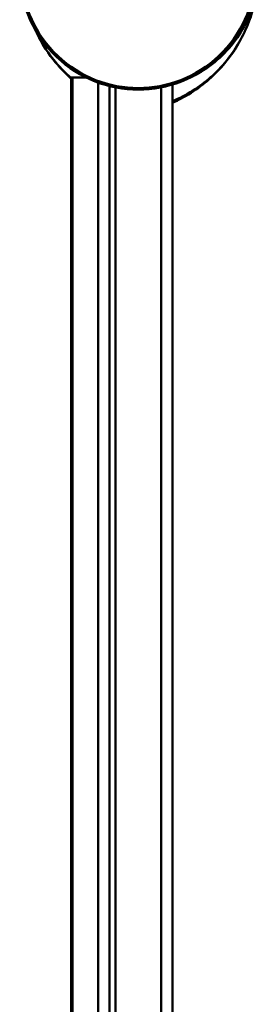
# Model space of a CAD drawing. Units: millimetres. Extents: x 654 to 1446, y 1089 to 1881.
# Drawn here: x 1415 to 1446, y 1685 to 1815 of the extents above; entities that cross this region are included whole.
import ezdxf

# ---------------------------------------------------------------- set-up
doc = ezdxf.new("R2010")
doc.units = ezdxf.units.MM
doc.header["$LTSCALE"] = 10
doc.layers.add('Visible Edges(Svedbergs)', color=7, linetype='Continuous', lineweight=50)
doc.layers.add('Visible Tangent Edges(Svedbergs)', color=7, linetype='Continuous', lineweight=50)

msp = doc.modelspace()

# ---------------------------------------------------------------- linework, layer by layer
at = {"layer": 'Visible Edges(Svedbergs)'}
for p, q in [((1421.83, 1806.94), (1421.65, 1806.94)), ((1421.65, 1122.44), (1421.65, 1806.94)), ((1423.6, 1806.94), (1421.83, 1806.94)), ((1425.2, 1252.44), (1425.2, 1806.26)), ((1427.48, 1118.44), (1427.48, 1805.63)), ((1433.48, 1805.63), (1433.48, 1118.44)), ((1434.97, 1252.44), (1434.97, 1806)), ((1433.48, 1802.44), (1433.49, 1802.44)), ((1433.48, 1802.38), (1433.49, 1802.38)), ((1433.48, 1802.37), (1433.49, 1802.37)), ((1433.49, 1802.44), (1433.49, 1802.38)), ((1433.49, 1802.38), (1433.49, 1802.37)), ((1433.49, 1802.37), (1433.49, 1800.62)), ((1433.48, 1800.62), (1433.49, 1800.62)), ((1433.49, 1800.62), (1433.49, 1798.87)), ((1433.48, 1798.87), (1433.49, 1798.87)), ((1433.49, 1798.87), (1433.49, 1798.79)), ((1433.48, 1798.79), (1433.49, 1798.79))]:
    msp.add_line(p, q, dxfattribs=at)
msp.add_arc((1430.48, 1820.94), 15.6, 139.6451, 40.3549, dxfattribs=at)
for points, knots in [([(1434.97, 1803.59), (1435.24, 1803.71), (1435.51, 1803.84), (1436.67, 1804.42), (1437.54, 1804.95), (1439.93, 1806.69), (1441.37, 1808.09), (1443.72, 1811.3), (1444.64, 1813.08), (1445.6, 1815.93), (1445.85, 1816.96), (1446.18, 1819), (1446.26, 1820.02), (1446.26, 1821.02)], [0.123903, 0.123903, 0.123903, 0.123903, 0.195167, 0.195167, 0.432105, 0.432105, 0.872565, 0.872565, 1.304586, 1.304586, 1.542022, 1.542022, 1.779457, 1.779457, 1.779457, 1.779457]), ([(1416.92, 1813.23), (1417.55, 1811.81), (1418.36, 1810.49), (1420, 1808.38), (1420.79, 1807.53), (1421.65, 1806.76)], [0.6117207, 0.6117207, 0.6117207, 0.6117207, 0.9676856, 0.9676856, 1.2404402, 1.2404402, 1.2404402, 1.2404402])]:
    msp.add_open_spline(points, degree=3, knots=knots, dxfattribs=at)
at = {"layer": 'Visible Tangent Edges(Svedbergs)'}
for p, q in [((1421.83, 1122.44), (1421.83, 1806.94)), ((1425.21, 1252.44), (1425.21, 1806.26)), ((1426.7, 1805.81), (1426.7, 1252.44))]:
    msp.add_line(p, q, dxfattribs=at)
msp.add_arc((1430.48, 1820.94), 15.4, 139.6451, 40.3549, dxfattribs=at)
for points, knots in [([(1446.26, 1821.02), (1446.26, 1820.02), (1446.18, 1819), (1445.85, 1816.96), (1445.6, 1815.93), (1444.64, 1813.08), (1443.71, 1811.29), (1441.32, 1808.1), (1439.85, 1806.7), (1437.42, 1805.03), (1436.53, 1804.52), (1435.41, 1804), (1435.19, 1803.91), (1434.97, 1803.81)], [-1.779457, -1.779457, -1.779457, -1.779457, -1.542022, -1.542022, -1.304586, -1.304586, -0.872565, -0.872565, -0.432105, -0.432105, -0.195167, -0.195167, -0.137747, -0.137747, -0.137747, -0.137747]), ([(1437.96, 1807.25), (1440.04, 1808.34), (1441.87, 1809.92), (1444.61, 1813.67), (1445.55, 1815.82), (1446.17, 1819.04), (1446.26, 1820.03), (1446.26, 1821.02)], [0.49767, 0.49767, 0.49767, 0.49767, 1.194504, 1.194504, 1.873859, 1.873859, 2.166205, 2.166205, 2.166205, 2.166205]), ([(1421.65, 1806.86), (1420.8, 1807.59), (1420.02, 1808.41), (1418.39, 1810.47), (1417.58, 1811.78), (1416.95, 1813.19)], [-1.2324317, -1.2324317, -1.2324317, -1.2324317, -0.9676856, -0.9676856, -0.615069, -0.615069, -0.615069, -0.615069])]:
    msp.add_open_spline(points, degree=3, knots=knots, dxfattribs=at)

doc.saveas('drawing.dxf')
